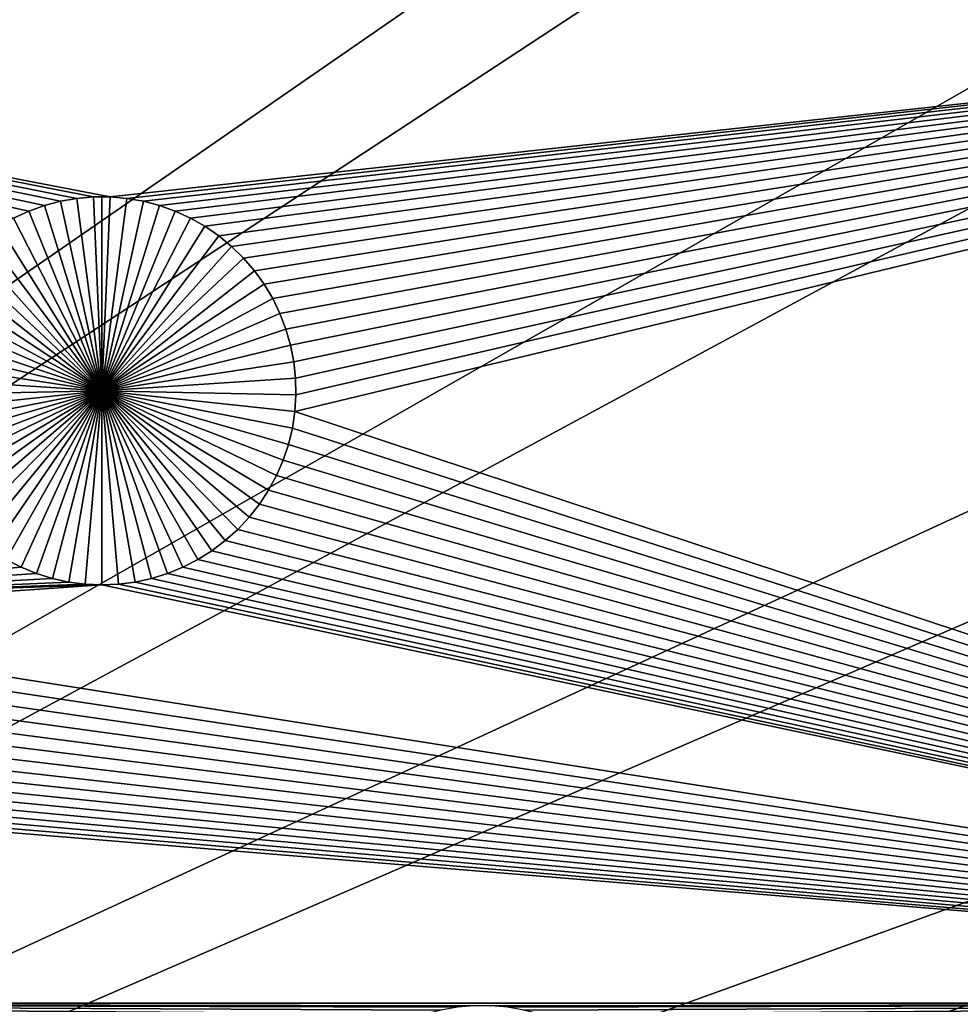
# Model space of a CAD drawing. Extents: x -150 to 150, y -120 to 120.
# Drawn here: x 31 to 41, y 14 to 24 of the extents above; entities that cross this region are included whole.
import ezdxf

# ---------------------------------------------------------------- set-up
doc = ezdxf.new("R2010")
doc.units = 0
doc.header["$MEASUREMENT"] = 0
for name, color, linetype in [('L1', 7, 'Continuous'), ('L2', 7, 'Continuous'), ('L3', 7, 'Continuous'), ('L4', 7, 'Continuous')]:
    doc.layers.add(name, color=color, linetype=linetype)

msp = doc.modelspace()

# ---------------------------------------------------------------- linework, layer by layer
at = {"layer": 'L1', "color": 7}
for points in [[(116, -101, 4.3), (116, 101, 4.3), (-116, -101, 4.3)], [(-116, -101, 4.3), (116, 101, 4.3), (-116, 101, 4.3)], [(52.5, 24.40293, 2), (31.75009, 22.13238, 2), (19.9512, 24.40269, 2)], [(31.39955, 22.11728, 2), (31.22655, 22.08721, 2), (19.9512, 24.40269, 2)], [(19.9512, 24.40269, 2), (31.22655, 22.08721, 2), (31.05678, 22.04237, 2)], [(19.9512, 24.40269, 2), (31.05678, 22.04237, 2), (30.89149, 21.9831, 2)], [(19.9512, 24.40269, 2), (31.75009, 22.13238, 2), (31.5745, 22.13238, 2)], [(19.9512, 24.40269, 2), (31.5745, 22.13238, 2), (31.39955, 22.11728, 2)], [(30.89149, 21.9831, 2), (30.7319, 21.90984, 2), (19.9512, 24.40269, 2)], [(31.92504, 22.11728, 2), (31.75009, 22.13238, 2), (52.5, 24.40293, 2)], [(52.5, 24.40293, 2), (32.09804, 22.08721, 2), (31.92504, 22.11728, 2)], [(52.5, 24.40293, 2), (32.26782, 22.04237, 2), (32.09804, 22.08721, 2)], [(32.43311, 21.9831, 2), (32.26782, 22.04237, 2), (52.5, 24.40293, 2)], [(52.5, 24.40293, 2), (32.5927, 21.90984, 2), (32.43311, 21.9831, 2)], [(52.5, 24.40293, 2), (32.74539, 21.82313, 2), (32.5927, 21.90984, 2)], [(32.89007, 21.72362, 2), (32.74539, 21.82313, 2), (52.5, 24.40293, 2)], [(52.5, 24.40293, 2), (33.02566, 21.61204, 2), (32.89007, 21.72362, 2)], [(52.5, 24.40293, 2), (33.15115, 21.48922, 2), (33.02566, 21.61204, 2)], [(33.26562, 21.35607, 2), (33.15115, 21.48922, 2), (52.5, 24.40293, 2)], [(52.5, 24.40293, 2), (33.36822, 21.21356, 2), (33.26562, 21.35607, 2)], [(52.5, 24.40293, 2), (33.4582, 21.06277, 2), (33.36822, 21.21356, 2)], [(33.53487, 20.9048, 2), (33.4582, 21.06277, 2), (52.5, 24.40293, 2)], [(52.5, 24.40293, 2), (33.59768, 20.74082, 2), (33.53487, 20.9048, 2)], [(52.5, 24.40293, 2), (33.64616, 20.57205, 2), (33.59768, 20.74082, 2)], [(52.5, 24.40293, 2), (33.67995, 20.39973, 2), (33.64616, 20.57205, 2)], [(33.69881, 20.22515, 2), (33.67995, 20.39973, 2), (52.5, 24.40293, 2)], [(52.5, 13.65574, 2), (33.69126, 19.87436, 2), (52.5, 24.40293, 2)], [(52.5, 24.40293, 2), (33.69126, 19.87436, 2), (33.70259, 20.0496, 2)], [(52.5, 24.40293, 2), (33.70259, 20.0496, 2), (33.69881, 20.22515, 2)], [(31.22655, 22.08721, 2), (31.22655, 22.08721, -3), (31.05678, 22.04237, -3)], [(31.22655, 22.08721, 2), (31.05678, 22.04237, -3), (31.05678, 22.04237, 2)], [(31.05678, 22.04237, -3), (31.22655, 22.08721, -3), (31.6623, 20.0935, -3)], [(31.39955, 22.11728, 2), (31.39955, 22.11728, -3), (31.22655, 22.08721, -3)], [(31.39955, 22.11728, 2), (31.22655, 22.08721, -3), (31.22655, 22.08721, 2)], [(31.6623, 20.0935, -3), (31.22655, 22.08721, -3), (31.39955, 22.11728, -3)], [(31.5745, 22.13238, 2), (31.5745, 22.13238, -3), (31.39955, 22.11728, -3)], [(31.5745, 22.13238, 2), (31.39955, 22.11728, -3), (31.39955, 22.11728, 2)], [(31.6623, 20.0935, -3), (31.39955, 22.11728, -3), (31.5745, 22.13238, -3)], [(31.6623, 22.13427, -3), (31.5745, 22.13238, -3), (31.5745, 22.13238, 2)], [(31.75009, 22.13238, 2), (31.6623, 22.13427, -3), (31.5745, 22.13238, 2)], [(31.6623, 22.13427, -3), (31.6623, 20.0935, -3), (31.5745, 22.13238, -3)], [(31.75009, 22.13238, 2), (31.75009, 22.13238, -3), (31.6623, 22.13427, -3)], [(31.6623, 22.13427, -3), (31.75009, 22.13238, -3), (31.6623, 20.0935, -3)], [(31.75009, 22.13238, -3), (31.92504, 22.11728, -3), (31.6623, 20.0935, -3)], [(31.6623, 20.0935, -3), (31.92504, 22.11728, -3), (32.09804, 22.08721, -3)], [(31.6623, 20.0935, -3), (32.09804, 22.08721, -3), (32.26782, 22.04237, -3)], [(31.92504, 22.11728, 2), (31.92504, 22.11728, -3), (31.75009, 22.13238, -3)], [(31.92504, 22.11728, 2), (31.75009, 22.13238, -3), (31.75009, 22.13238, 2)], [(32.09804, 22.08721, 2), (32.09804, 22.08721, -3), (31.92504, 22.11728, -3)], [(32.09804, 22.08721, 2), (31.92504, 22.11728, -3), (31.92504, 22.11728, 2)], [(32.26782, 22.04237, 2), (32.26782, 22.04237, -3), (32.09804, 22.08721, -3)], [(32.26782, 22.04237, 2), (32.09804, 22.08721, -3), (32.09804, 22.08721, 2)], [(30.89149, 21.9831, 2), (30.89149, 21.9831, -3), (30.7319, 21.90984, -3)], [(30.89149, 21.9831, 2), (30.7319, 21.90984, -3), (30.7319, 21.90984, 2)], [(31.6623, 20.0935, -3), (30.7319, 21.90984, -3), (30.89149, 21.9831, -3)], [(31.05678, 22.04237, 2), (31.05678, 22.04237, -3), (30.89149, 21.9831, -3)], [(31.05678, 22.04237, 2), (30.89149, 21.9831, -3), (30.89149, 21.9831, 2)], [(31.6623, 20.0935, -3), (30.89149, 21.9831, -3), (31.05678, 22.04237, -3)], [(32.26782, 22.04237, -3), (32.43311, 21.9831, -3), (31.6623, 20.0935, -3)], [(31.6623, 20.0935, -3), (32.43311, 21.9831, -3), (32.5927, 21.90984, -3)], [(32.43311, 21.9831, 2), (32.43311, 21.9831, -3), (32.26782, 22.04237, -3)], [(32.43311, 21.9831, 2), (32.26782, 22.04237, -3), (32.26782, 22.04237, 2)], [(32.5927, 21.90984, 2), (32.5927, 21.90984, -3), (32.43311, 21.9831, -3)], [(32.5927, 21.90984, 2), (32.43311, 21.9831, -3), (32.43311, 21.9831, 2)], [(30.5792, 21.82313, -3), (30.7319, 21.90984, -3), (31.6623, 20.0935, -3)], [(31.6623, 20.0935, -3), (32.5927, 21.90984, -3), (32.74539, 21.82313, -3)], [(32.74539, 21.82313, 2), (32.74539, 21.82313, -3), (32.5927, 21.90984, -3)], [(32.74539, 21.82313, 2), (32.5927, 21.90984, -3), (32.5927, 21.90984, 2)], [(31.6623, 20.0935, -3), (30.43452, 21.72362, -3), (30.5792, 21.82313, -3)], [(32.74539, 21.82313, -3), (32.89007, 21.72362, -3), (31.6623, 20.0935, -3)], [(32.89007, 21.72362, 2), (32.89007, 21.72362, -3), (32.74539, 21.82313, -3)], [(32.89007, 21.72362, 2), (32.74539, 21.82313, -3), (32.74539, 21.82313, 2)], [(31.6623, 20.0935, -3), (30.29894, 21.61204, -3), (30.43452, 21.72362, -3)], [(31.6623, 20.0935, -3), (32.89007, 21.72362, -3), (33.02566, 21.61204, -3)], [(33.02566, 21.61204, 2), (33.02566, 21.61204, -3), (32.89007, 21.72362, -3)], [(33.02566, 21.61204, 2), (32.89007, 21.72362, -3), (32.89007, 21.72362, 2)], [(30.17344, 21.48922, -3), (30.29894, 21.61204, -3), (31.6623, 20.0935, -3)], [(31.6623, 20.0935, -3), (33.02566, 21.61204, -3), (33.15115, 21.48922, -3)], [(33.15115, 21.48922, 2), (33.15115, 21.48922, -3), (33.02566, 21.61204, -3)], [(33.15115, 21.48922, 2), (33.02566, 21.61204, -3), (33.02566, 21.61204, 2)], [(31.6623, 20.0935, -3), (30.05897, 21.35607, -3), (30.17344, 21.48922, -3)], [(33.15115, 21.48922, -3), (33.26562, 21.35607, -3), (31.6623, 20.0935, -3)], [(33.26562, 21.35607, 2), (33.26562, 21.35607, -3), (33.15115, 21.48922, -3)], [(33.26562, 21.35607, 2), (33.15115, 21.48922, -3), (33.15115, 21.48922, 2)], [(31.6623, 20.0935, -3), (29.95637, 21.21356, -3), (30.05897, 21.35607, -3)], [(31.6623, 20.0935, -3), (33.26562, 21.35607, -3), (33.36822, 21.21356, -3)], [(33.36822, 21.21356, 2), (33.36822, 21.21356, -3), (33.26562, 21.35607, -3)], [(33.36822, 21.21356, 2), (33.26562, 21.35607, -3), (33.26562, 21.35607, 2)], [(29.8664, 21.06277, -3), (29.95637, 21.21356, -3), (31.6623, 20.0935, -3)], [(31.6623, 20.0935, -3), (33.36822, 21.21356, -3), (33.4582, 21.06277, -3)], [(33.4582, 21.06277, 2), (33.4582, 21.06277, -3), (33.36822, 21.21356, -3)], [(33.4582, 21.06277, 2), (33.36822, 21.21356, -3), (33.36822, 21.21356, 2)], [(31.6623, 20.0935, -3), (29.78973, 20.9048, -3), (29.8664, 21.06277, -3)], [(33.4582, 21.06277, -3), (33.53487, 20.9048, -3), (31.6623, 20.0935, -3)], [(33.53487, 20.9048, 2), (33.53487, 20.9048, -3), (33.4582, 21.06277, -3)], [(33.53487, 20.9048, 2), (33.4582, 21.06277, -3), (33.4582, 21.06277, 2)], [(31.6623, 20.0935, -3), (29.72692, 20.74082, -3), (29.78973, 20.9048, -3)], [(31.6623, 20.0935, -3), (33.53487, 20.9048, -3), (33.59768, 20.74082, -3)], [(33.59768, 20.74082, 2), (33.59768, 20.74082, -3), (33.53487, 20.9048, -3)], [(33.59768, 20.74082, 2), (33.53487, 20.9048, -3), (33.53487, 20.9048, 2)], [(29.67843, 20.57205, -3), (29.72692, 20.74082, -3), (31.6623, 20.0935, -3)], [(31.6623, 20.0935, -3), (33.59768, 20.74082, -3), (33.64616, 20.57205, -3)], [(33.64616, 20.57205, 2), (33.64616, 20.57205, -3), (33.59768, 20.74082, -3)], [(33.64616, 20.57205, 2), (33.59768, 20.74082, -3), (33.59768, 20.74082, 2)], [(31.6623, 20.0935, -3), (29.64464, 20.39973, -3), (29.67843, 20.57205, -3)], [(33.64616, 20.57205, -3), (33.67995, 20.39973, -3), (31.6623, 20.0935, -3)], [(33.67995, 20.39973, 2), (33.67995, 20.39973, -3), (33.64616, 20.57205, -3)], [(33.67995, 20.39973, 2), (33.64616, 20.57205, -3), (33.64616, 20.57205, 2)], [(31.6623, 20.0935, -3), (29.62578, 20.22515, -3), (29.64464, 20.39973, -3)], [(31.6623, 20.0935, -3), (33.67995, 20.39973, -3), (33.69881, 20.22515, -3)], [(33.69881, 20.22515, 2), (33.69881, 20.22515, -3), (33.67995, 20.39973, -3)], [(33.69881, 20.22515, 2), (33.67995, 20.39973, -3), (33.67995, 20.39973, 2)], [(29.62201, 20.0496, -3), (29.62578, 20.22515, -3), (31.6623, 20.0935, -3)], [(31.6623, 20.0935, -3), (33.69881, 20.22515, -3), (33.70259, 20.0496, -3)], [(33.70259, 20.0496, 2), (33.70259, 20.0496, -3), (33.69881, 20.22515, -3)], [(33.70259, 20.0496, 2), (33.69881, 20.22515, -3), (33.69881, 20.22515, 2)], [(31.6623, 20.0935, -3), (29.63333, 19.87436, -3), (29.62201, 20.0496, -3)], [(31.6623, 20.0935, -3), (29.65968, 19.70076, -3), (29.63333, 19.87436, -3)], [(29.70086, 19.53006, -3), (29.65968, 19.70076, -3), (31.6623, 20.0935, -3)], [(31.6623, 20.0935, -3), (29.75656, 19.36353, -3), (29.70086, 19.53006, -3)], [(31.6623, 20.0935, -3), (29.82636, 19.2024, -3), (29.75656, 19.36353, -3)], [(29.90976, 19.04788, -3), (29.82636, 19.2024, -3), (31.6623, 20.0935, -3)], [(31.6623, 20.0935, -3), (30.00614, 18.90109, -3), (29.90976, 19.04788, -3)], [(31.6623, 20.0935, -3), (30.11477, 18.76313, -3), (30.00614, 18.90109, -3)], [(30.23487, 18.63503, -3), (30.11477, 18.76313, -3), (31.6623, 20.0935, -3)], [(31.6623, 20.0935, -3), (30.36553, 18.51772, -3), (30.23487, 18.63503, -3)], [(31.6623, 20.0935, -3), (30.50579, 18.41207, -3), (30.36553, 18.51772, -3)], [(30.65462, 18.31888, -3), (30.50579, 18.41207, -3), (31.6623, 20.0935, -3)], [(31.6623, 20.0935, -3), (30.8109, 18.23882, -3), (30.65462, 18.31888, -3)], [(31.6623, 20.0935, -3), (30.97349, 18.1725, -3), (30.8109, 18.23882, -3)], [(31.14118, 18.1204, -3), (30.97349, 18.1725, -3), (31.6623, 20.0935, -3)], [(31.6623, 20.0935, -3), (31.31273, 18.0829, -3), (31.14118, 18.1204, -3)], [(31.6623, 20.0935, -3), (31.48687, 18.0603, -3), (31.31273, 18.0829, -3)], [(31.6623, 18.05274, -3), (31.48687, 18.0603, -3), (31.6623, 20.0935, -3)], [(32.18341, 18.1204, -3), (32.01187, 18.0829, -3), (31.6623, 20.0935, -3)], [(31.6623, 20.0935, -3), (32.01187, 18.0829, -3), (31.83773, 18.0603, -3)], [(31.6623, 20.0935, -3), (31.83773, 18.0603, -3), (31.6623, 18.05274, -3)], [(32.66998, 18.31888, -3), (32.51369, 18.23882, -3), (31.6623, 20.0935, -3)], [(31.6623, 20.0935, -3), (32.51369, 18.23882, -3), (32.3511, 18.1725, -3)], [(31.6623, 20.0935, -3), (32.3511, 18.1725, -3), (32.18341, 18.1204, -3)], [(33.08973, 18.63503, -3), (32.95906, 18.51772, -3), (31.6623, 20.0935, -3)], [(31.6623, 20.0935, -3), (32.95906, 18.51772, -3), (32.8188, 18.41207, -3)], [(31.6623, 20.0935, -3), (32.8188, 18.41207, -3), (32.66998, 18.31888, -3)], [(33.41483, 19.04788, -3), (33.31846, 18.90109, -3), (31.6623, 20.0935, -3)], [(31.6623, 20.0935, -3), (33.31846, 18.90109, -3), (33.20982, 18.76313, -3)], [(31.6623, 20.0935, -3), (33.20982, 18.76313, -3), (33.08973, 18.63503, -3)], [(33.62374, 19.53006, -3), (33.56804, 19.36353, -3), (31.6623, 20.0935, -3)], [(31.6623, 20.0935, -3), (33.56804, 19.36353, -3), (33.49823, 19.2024, -3)], [(31.6623, 20.0935, -3), (33.49823, 19.2024, -3), (33.41483, 19.04788, -3)], [(33.70259, 20.0496, -3), (33.69126, 19.87436, -3), (31.6623, 20.0935, -3)], [(31.6623, 20.0935, -3), (33.69126, 19.87436, -3), (33.66491, 19.70076, -3)], [(31.6623, 20.0935, -3), (33.66491, 19.70076, -3), (33.62374, 19.53006, -3)], [(33.69126, 19.87436, 2), (33.69126, 19.87436, -3), (33.70259, 20.0496, -3)], [(33.69126, 19.87436, 2), (33.70259, 20.0496, -3), (33.70259, 20.0496, 2)], [(52.5, 13.65574, 2), (33.66491, 19.70076, 2), (33.69126, 19.87436, 2)], [(33.66491, 19.70076, 2), (33.66491, 19.70076, -3), (33.69126, 19.87436, -3)], [(33.66491, 19.70076, 2), (33.69126, 19.87436, -3), (33.69126, 19.87436, 2)], [(33.62374, 19.53006, 2), (33.66491, 19.70076, 2), (52.5, 13.65574, 2)], [(33.62374, 19.53006, 2), (33.62374, 19.53006, -3), (33.66491, 19.70076, -3)], [(33.62374, 19.53006, 2), (33.66491, 19.70076, -3), (33.66491, 19.70076, 2)], [(52.5, 13.65574, 2), (33.56804, 19.36353, 2), (33.62374, 19.53006, 2)], [(33.56804, 19.36353, 2), (33.56804, 19.36353, -3), (33.62374, 19.53006, -3)], [(33.56804, 19.36353, 2), (33.62374, 19.53006, -3), (33.62374, 19.53006, 2)], [(52.5, 13.65574, 2), (33.49823, 19.2024, 2), (33.56804, 19.36353, 2)], [(33.49823, 19.2024, 2), (33.49823, 19.2024, -3), (33.56804, 19.36353, -3)], [(33.49823, 19.2024, 2), (33.56804, 19.36353, -3), (33.56804, 19.36353, 2)], [(33.41483, 19.04788, 2), (33.49823, 19.2024, 2), (52.5, 13.65574, 2)], [(33.41483, 19.04788, 2), (33.41483, 19.04788, -3), (33.49823, 19.2024, -3)], [(33.41483, 19.04788, 2), (33.49823, 19.2024, -3), (33.49823, 19.2024, 2)], [(33.31846, 18.90109, 2), (33.41483, 19.04788, 2), (52.5, 13.65574, 2)], [(33.31846, 18.90109, 2), (33.31846, 18.90109, -3), (33.41483, 19.04788, -3)], [(33.31846, 18.90109, 2), (33.41483, 19.04788, -3), (33.41483, 19.04788, 2)], [(52.5, 13.65574, 2), (33.20982, 18.76313, 2), (33.31846, 18.90109, 2)], [(33.20982, 18.76313, 2), (33.20982, 18.76313, -3), (33.31846, 18.90109, -3)], [(33.20982, 18.76313, 2), (33.31846, 18.90109, -3), (33.31846, 18.90109, 2)], [(52.5, 13.65574, 2), (33.08973, 18.63503, 2), (33.20982, 18.76313, 2)], [(33.08973, 18.63503, 2), (33.08973, 18.63503, -3), (33.20982, 18.76313, -3)], [(33.08973, 18.63503, 2), (33.20982, 18.76313, -3), (33.20982, 18.76313, 2)], [(32.95906, 18.51772, 2), (33.08973, 18.63503, 2), (52.5, 13.65574, 2)], [(32.95906, 18.51772, 2), (32.95906, 18.51772, -3), (33.08973, 18.63503, -3)], [(32.95906, 18.51772, 2), (33.08973, 18.63503, -3), (33.08973, 18.63503, 2)], [(52.5, 13.65574, 2), (32.8188, 18.41207, 2), (32.95906, 18.51772, 2)], [(32.8188, 18.41207, 2), (32.8188, 18.41207, -3), (32.95906, 18.51772, -3)], [(32.8188, 18.41207, 2), (32.95906, 18.51772, -3), (32.95906, 18.51772, 2)], [(32.66998, 18.31888, 2), (32.8188, 18.41207, 2), (52.5, 13.65574, 2)], [(32.66998, 18.31888, 2), (32.66998, 18.31888, -3), (32.8188, 18.41207, -3)], [(32.66998, 18.31888, 2), (32.8188, 18.41207, -3), (32.8188, 18.41207, 2)], [(30.65462, 18.31888, 2), (30.8109, 18.23882, 2), (26.71653, 17.88351, 2)], [(26.71653, 17.88351, 2), (30.8109, 18.23882, 2), (30.97349, 18.1725, 2)], [(30.65462, 18.31888, 2), (30.65462, 18.31888, -3), (30.8109, 18.23882, -3)], [(30.65462, 18.31888, 2), (30.8109, 18.23882, -3), (30.8109, 18.23882, 2)], [(30.8109, 18.23882, 2), (30.8109, 18.23882, -3), (30.97349, 18.1725, -3)], [(30.8109, 18.23882, 2), (30.97349, 18.1725, -3), (30.97349, 18.1725, 2)], [(52.5, 13.65574, 2), (32.3511, 18.1725, 2), (32.51369, 18.23882, 2)], [(32.3511, 18.1725, 2), (32.3511, 18.1725, -3), (32.51369, 18.23882, -3)], [(32.3511, 18.1725, 2), (32.51369, 18.23882, -3), (32.51369, 18.23882, 2)], [(52.5, 13.65574, 2), (32.51369, 18.23882, 2), (32.66998, 18.31888, 2)], [(32.51369, 18.23882, 2), (32.51369, 18.23882, -3), (32.66998, 18.31888, -3)], [(32.51369, 18.23882, 2), (32.66998, 18.31888, -3), (32.66998, 18.31888, 2)], [(26.71653, 17.88351, 2), (30.97349, 18.1725, 2), (31.14118, 18.1204, 2)], [(31.14118, 18.1204, 2), (31.31273, 18.0829, 2), (26.71653, 17.88351, 2)], [(30.97349, 18.1725, 2), (30.97349, 18.1725, -3), (31.14118, 18.1204, -3)], [(30.97349, 18.1725, 2), (31.14118, 18.1204, -3), (31.14118, 18.1204, 2)], [(31.14118, 18.1204, 2), (31.14118, 18.1204, -3), (31.31273, 18.0829, -3)], [(31.14118, 18.1204, 2), (31.31273, 18.0829, -3), (31.31273, 18.0829, 2)], [(32.01187, 18.0829, 2), (32.18341, 18.1204, 2), (52.5, 13.65574, 2)], [(32.01187, 18.0829, 2), (32.01187, 18.0829, -3), (32.18341, 18.1204, -3)], [(32.01187, 18.0829, 2), (32.18341, 18.1204, -3), (32.18341, 18.1204, 2)], [(32.18341, 18.1204, 2), (32.3511, 18.1725, 2), (52.5, 13.65574, 2)], [(32.18341, 18.1204, 2), (32.18341, 18.1204, -3), (32.3511, 18.1725, -3)], [(32.18341, 18.1204, 2), (32.3511, 18.1725, -3), (32.3511, 18.1725, 2)], [(26.7052, 17.70818, 2), (26.71653, 17.88351, 2), (31.6623, 18.05274, 2)], [(26.7052, 17.70818, 2), (31.6623, 18.05274, 2), (52.5, 13.65574, 2)], [(26.71653, 17.88351, 2), (31.31273, 18.0829, 2), (31.48687, 18.0603, 2)], [(26.71653, 17.88351, 2), (31.48687, 18.0603, 2), (31.6623, 18.05274, 2)], [(31.31273, 18.0829, 2), (31.31273, 18.0829, -3), (31.48687, 18.0603, -3)], [(31.31273, 18.0829, 2), (31.48687, 18.0603, -3), (31.48687, 18.0603, 2)], [(31.48687, 18.0603, 2), (31.48687, 18.0603, -3), (31.6623, 18.05274, -3)], [(31.48687, 18.0603, 2), (31.6623, 18.05274, -3), (31.6623, 18.05274, 2)], [(52.5, 13.65574, 2), (31.6623, 18.05274, 2), (31.83773, 18.0603, 2)], [(31.6623, 18.05274, 2), (31.6623, 18.05274, -3), (31.83773, 18.0603, -3)], [(31.6623, 18.05274, 2), (31.83773, 18.0603, -3), (31.83773, 18.0603, 2)], [(52.5, 13.65574, 2), (31.83773, 18.0603, 2), (32.01187, 18.0829, 2)], [(31.83773, 18.0603, 2), (31.83773, 18.0603, -3), (32.01187, 18.0829, -3)], [(31.83773, 18.0603, 2), (32.01187, 18.0829, -3), (32.01187, 18.0829, 2)], [(52.5, 13.65574, 2), (26.67883, 17.53447, 2), (26.7052, 17.70818, 2)], [(52.5, 13.65574, 2), (26.63763, 17.36366, 2), (26.67883, 17.53447, 2)], [(26.5819, 17.19704, 2), (26.63763, 17.36366, 2), (52.5, 13.65574, 2)], [(52.5, 13.65574, 2), (26.51205, 17.03581, 2), (26.5819, 17.19704, 2)], [(52.5, 13.65574, 2), (26.4286, 16.88119, 2), (26.51205, 17.03581, 2)], [(26.33217, 16.73432, 2), (26.4286, 16.88119, 2), (52.5, 13.65574, 2)], [(52.5, 13.65574, 2), (26.22347, 16.59628, 2), (26.33217, 16.73432, 2)], [(52.5, 13.65574, 2), (26.1033, 16.4681, 2), (26.22347, 16.59628, 2)], [(25.97256, 16.35072, 2), (26.1033, 16.4681, 2), (52.5, 13.65574, 2)], [(52.5, 13.65574, 2), (25.83222, 16.24501, 2), (25.97256, 16.35072, 2)], [(52.5, 13.65574, 2), (25.6833, 16.15176, 2), (25.83222, 16.24501, 2)], [(25.36424, 16.00529, 2), (25.52692, 16.07166, 2), (52.5, 13.65574, 2)], [(25.52692, 16.07166, 2), (25.6833, 16.15176, 2), (52.5, 13.65574, 2)], [(52.5, 13.65574, 2), (25.0248, 15.91564, 2), (25.19645, 15.95316, 2)], [(52.5, 13.65574, 2), (25.19645, 15.95316, 2), (25.36424, 16.00529, 2)], [(19.73766, 13.65574, 2), (25.0248, 15.91564, 2), (52.5, 13.65574, 2)], [(35.22887, 13.58184, 2), (35.0591, 13.537, 2), (19.73766, 13.65574, 2)], [(35.22887, 13.58184, 2), (19.73766, 13.65574, 2), (35.40187, 13.61192, 2)], [(52.5, 13.65574, 2), (35.75242, 13.62701, 2), (19.73766, 13.65574, 2)], [(19.73766, 13.65574, 2), (35.75242, 13.62701, 2), (35.57682, 13.62701, 2)], [(19.73766, 13.65574, 2), (35.57682, 13.62701, 2), (35.40187, 13.61192, 2)], [(35.0591, 13.537, 2), (28.91937, 11.46511, 2), (19.73766, 13.65574, 2)], [(52.5, 13.65574, 2), (35.92736, 13.61192, 2), (35.75242, 13.62701, 2)], [(36.10037, 13.58184, 2), (35.92736, 13.61192, 2), (52.5, 13.65574, 2)], [(52.5, 13.65574, 2), (36.27014, 13.537, 2), (36.10037, 13.58184, 2)], [(52.5, 13.65574, 2), (36.43543, 13.47773, 2), (36.27014, 13.537, 2)], [(36.59502, 13.40447, 2), (36.43543, 13.47773, 2), (52.5, 13.65574, 2)], [(52.5, 13.65574, 2), (36.74771, 13.31777, 2), (36.59502, 13.40447, 2)], [(52.5, 13.65574, 2), (36.89239, 13.21826, 2), (36.74771, 13.31777, 2)], [(37.02798, 13.10668, 2), (36.89239, 13.21826, 2), (52.5, 13.65574, 2)], [(37.15347, 12.98385, 2), (37.02798, 13.10668, 2), (52.5, 13.65574, 2)], [(37.15347, 12.98385, 2), (52.5, 13.65574, 2), (37.26795, 12.8507, 2)], [(52.5, 13.65574, 2), (37.37054, 12.7082, 2), (37.26795, 12.8507, 2)], [(37.32078, 10.39572, 2), (37.41715, 10.54251, 2), (52.5, 13.65574, 2)], [(39.29857, 3.165935, 2), (37.32078, 10.39572, 2), (52.5, 13.65574, 2)], [(52.5, 13.65574, 2), (37.46052, 12.5574, 2), (37.37054, 12.7082, 2)], [(52.5, 13.65574, 2), (37.41715, 10.54251, 2), (37.50055, 10.69704, 2)], [(37.53719, 12.39943, 2), (37.46052, 12.5574, 2), (52.5, 13.65574, 2)], [(52.5, 13.65574, 2), (37.50055, 10.69704, 2), (37.57036, 10.85816, 2)], [(52.5, 13.65574, 2), (37.6, 12.23545, 2), (37.53719, 12.39943, 2)], [(37.57036, 10.85816, 2), (37.62606, 11.02469, 2), (52.5, 13.65574, 2)], [(52.5, 13.65574, 2), (37.64848, 12.06668, 2), (37.6, 12.23545, 2)], [(52.5, 13.65574, 2), (37.62606, 11.02469, 2), (37.66723, 11.19539, 2)], [(37.68228, 11.89436, 2), (37.64848, 12.06668, 2), (52.5, 13.65574, 2)], [(52.5, 13.65574, 2), (37.66723, 11.19539, 2), (37.69358, 11.369, 2)], [(52.5, 13.65574, 2), (37.70113, 11.71978, 2), (37.68228, 11.89436, 2)], [(37.69358, 11.369, 2), (37.70491, 11.54423, 2), (52.5, 13.65574, 2)], [(52.5, 13.65574, 2), (37.70491, 11.54423, 2), (37.70113, 11.71978, 2)], [(39.29857, 3.165935, 2), (52.5, 13.65574, 2), (39.36138, 3.001957, 2)], [(39.36138, 3.001957, 2), (52.5, 13.65574, 2), (52.5, 2.626644, 2)]]:
    msp.add_3dface(points, dxfattribs=at)
at = {"layer": 'L2', "color": 250}
for points in [[(150, -120, 15.5), (150, 120, 15.5), (-150, -120, 15.5)], [(-150, -120, 15.5), (150, 120, 15.5), (-150, 120, 15.5)], [(149.7294, 119.7294), (149.7294, -119.7294), (-149.7294, 119.7294)], [(-149.7294, 119.7294), (149.7294, -119.7294), (-149.7294, -119.7294)]]:
    msp.add_3dface(points, dxfattribs=at)
at = {"layer": 'L3', "color": 7}
for points in [[(37.1564, 72.53725, 42.35), (30.7832, 75.46287, 42.35), (0, 0, 42.35)], [(0, 0, 17.35), (30.7832, 75.46287, 17.35), (37.1564, 72.53725, 17.35)], [(0, 0, 42.35), (43.2545, 69.07459, 42.35), (37.1564, 72.53725, 42.35)], [(0, 0, 17.35), (37.1564, 72.53725, 17.35), (43.2545, 69.07459, 17.35)], [(0, 0, 42.35), (49.03236, 65.10052, 42.35), (43.2545, 69.07459, 42.35)], [(43.2545, 69.07459, 17.35), (49.03236, 65.10052, 17.35), (0, 0, 17.35)], [(54.4472, 60.64447, 42.35), (49.03236, 65.10052, 42.35), (0, 0, 42.35)], [(0, 0, 17.35), (49.03236, 65.10052, 17.35), (54.4472, 60.64447, 17.35)], [(0, 0, 42.35), (59.45894, 55.73943, 42.35), (54.4472, 60.64447, 42.35)], [(0, 0, 17.35), (54.4472, 60.64447, 17.35), (59.45894, 55.73943, 17.35)], [(0, 0, 42.35), (64.03046, 50.42172, 42.35), (59.45894, 55.73943, 42.35)], [(59.45894, 55.73943, 17.35), (64.03046, 50.42172, 17.35), (0, 0, 17.35)], [(68.12793, 44.7307, 42.35), (64.03046, 50.42172, 42.35), (0, 0, 42.35)], [(0, 0, 17.35), (64.03046, 50.42172, 17.35), (68.12793, 44.7307, 17.35)], [(0, 0, 42.35), (71.721, 38.70851, 42.35), (68.12793, 44.7307, 42.35)], [(0, 0, 17.35), (68.12793, 44.7307, 17.35), (71.721, 38.70851, 17.35)], [(0, 0, 42.35), (74.78306, 32.39974, 42.35), (71.721, 38.70851, 42.35)], [(71.721, 38.70851, 17.35), (74.78306, 32.39974, 17.35), (0, 0, 17.35)], [(77.29147, 25.85109, 42.35), (74.78306, 32.39974, 42.35), (0, 0, 42.35)], [(0, 0, 17.35), (74.78306, 32.39974, 17.35), (77.29147, 25.85109, 17.35)], [(0, 0, 42.35), (79.22763, 19.11105, 42.35), (77.29147, 25.85109, 42.35)], [(0, 0, 17.35), (77.29147, 25.85109, 17.35), (79.22763, 19.11105, 17.35)], [(0, 0, 42.35), (80.57722, 12.22952, 42.35), (79.22763, 19.11105, 42.35)], [(79.22763, 19.11105, 17.35), (80.57722, 12.22952, 17.35), (0, 0, 17.35)]]:
    msp.add_3dface(points, dxfattribs=at)
at = {"layer": 'L4', "color": 7}
for points in [[(0, 0, 17.35), (33.78237, 47.14607, 17.35), (29.60441, 49.87563, 17.35)], [(0, 0, 15.5), (29.60441, 49.87563, 15.5), (33.78237, 47.14607, 15.5)], [(0, 0, 17.35), (37.71021, 44.06745, 17.35), (33.78237, 47.14607, 17.35)], [(33.78237, 47.14607, 15.5), (37.71021, 44.06745, 15.5), (0, 0, 15.5)], [(41.35887, 40.66257, 17.35), (37.71021, 44.06745, 17.35), (0, 0, 17.35)], [(0, 0, 15.5), (37.71021, 44.06745, 15.5), (41.35887, 40.66257, 15.5)], [(0, 0, 17.35), (44.70131, 36.95663, 17.35), (41.35887, 40.66257, 17.35)], [(0, 0, 15.5), (41.35887, 40.66257, 15.5), (44.70131, 36.95663, 15.5)], [(0, 0, 17.35), (47.7128, 32.97709, 17.35), (44.70131, 36.95663, 17.35)], [(44.70131, 36.95663, 15.5), (47.7128, 32.97709, 15.5), (0, 0, 15.5)], [(50.37105, 28.75339, 17.35), (47.7128, 32.97709, 17.35), (0, 0, 17.35)], [(0, 0, 15.5), (47.7128, 32.97709, 15.5), (50.37105, 28.75339, 15.5)], [(0, 0, 17.35), (52.65636, 24.31681, 17.35), (50.37105, 28.75339, 17.35)], [(0, 0, 15.5), (50.37105, 28.75339, 15.5), (52.65636, 24.31681, 15.5)], [(0, 0, 17.35), (54.55183, 19.7002, 17.35), (52.65636, 24.31681, 17.35)], [(52.65636, 24.31681, 15.5), (54.55183, 19.7002, 15.5), (0, 0, 15.5)], [(56.04341, 14.93774, 17.35), (54.55183, 19.7002, 17.35), (0, 0, 17.35)], [(0, 0, 15.5), (54.55183, 19.7002, 15.5), (56.04341, 14.93774, 15.5)], [(0, 0, 17.35), (57.12007, 10.06468, 17.35), (56.04341, 14.93774, 17.35)], [(0, 0, 15.5), (56.04341, 14.93774, 15.5), (57.12007, 10.06468, 15.5)]]:
    msp.add_3dface(points, dxfattribs=at)

doc.saveas('drawing.dxf')
